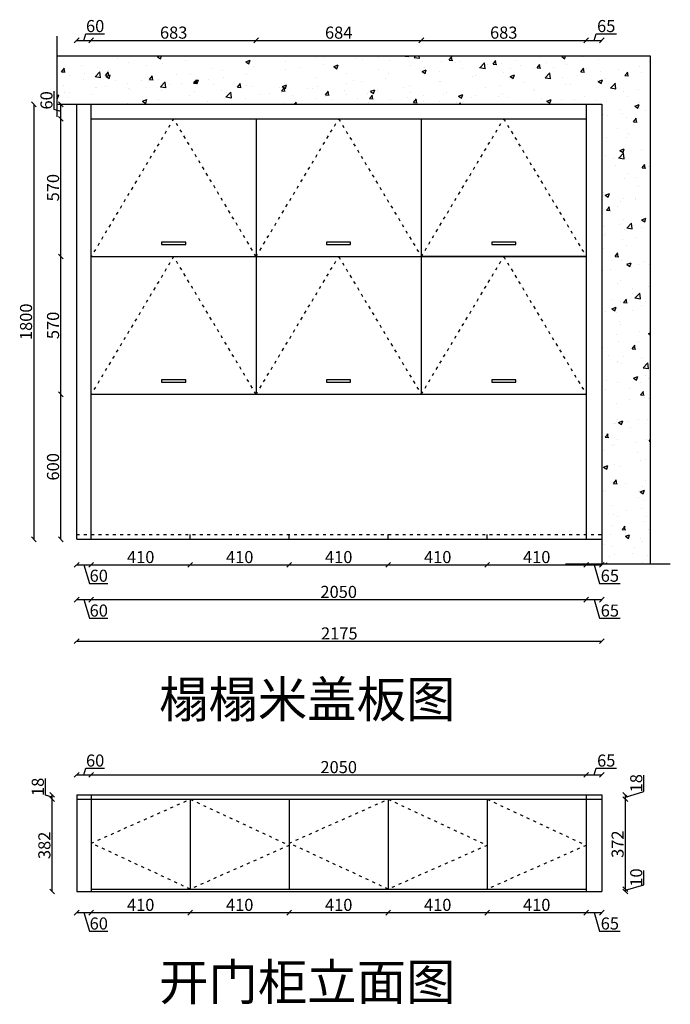
# Model space of a CAD drawing. Units: millimetres. Extents: x 482273 to 487789, y -259982 to -255798.
# Drawn here: x 482273 to 484967, y -259982 to -255908 of the extents above; entities that cross this region are included whole.
import ezdxf

# ---------------------------------------------------------------- set-up
doc = ezdxf.new("R2010")
doc.units = ezdxf.units.MM
doc.linetypes.add('ACAD_ISO03W100', pattern=[30, 12, -18])
doc.styles.get("Standard").update_dxf_attribs({"font": 'txt', "bigfont": 'gbcbig.shx'})
doc.dimstyles.new('111', dxfattribs={"dimtxt": 50, "dimasz": 20, "dimexe": 1.25, "dimexo": 0.625, "dimtad": 1, "dimdec": 0, "dimtxsty": 'Standard', "dimblk": 'OBLIQUE', "dimcen": 2.5, "dimse1": 1, "dimse2": 1, "dimclrd": 30, "dimclrt": 30, "dimadec": 0, "dimazin": 0, "dimtfac": 1, "dimtdec": 0, "dimtmove": 1, "dimatfit": 3, "dimfxl": 1, "dimarcsym": 0})

# ---------------------------------------------------------------- blocks, each defined once
blk = doc.blocks.new('_Oblique')
at = {"color": 0, "linetype": 'ByBlock', "lineweight": -2}
blk.add_line((-0.5, -0.5), (0.5, 0.5), dxfattribs=at)
blk = doc.blocks.new('*D1')
at = {"color": 30, "lineweight": -2, "transparency": 16777216}
for p, q in [((482509.1, -258163.3), (482569.1, -258163.3)), ((482539.1, -258163.3), (482562.2, -258240.5)), ((482562.2, -258240.5), (482638.5, -258240.5))]:
    blk.add_line(p, q, dxfattribs=at)
at = {"layer": 'Defpoints', "color": 0, "transparency": 16777216}
for p in [(482509.1, -258057.7), (482569.1, -258057.7), (482569.1, -258163.3)]:
    blk.add_point(p, dxfattribs=at)
at = {"color": 30, "lineweight": -2, "transparency": 16777216, "xscale": 20, "yscale": 20, "zscale": 20, "rotation": 180}
blk.add_blockref('_Oblique', (482509.1, -258163.3), dxfattribs=at)
at = {"color": 30, "lineweight": -2, "transparency": 16777216, "xscale": 20, "yscale": 20, "zscale": 20}
blk.add_blockref('_Oblique', (482569.1, -258163.3), dxfattribs=at)
at = {"color": 30, "transparency": 16777216, "insert": (482600.4, -258214.9), "char_height": 50, "attachment_point": 5}
blk.add_mtext('60', dxfattribs=at)
blk = doc.blocks.new('*D2')
at = {"color": 30, "lineweight": -2, "transparency": 16777216}
blk.add_line((482569.1, -258163.3), (482979.1, -258163.3), dxfattribs=at)
at = {"layer": 'Defpoints', "color": 0, "transparency": 16777216}
for p in [(482569.1, -258057.7), (482979.1, -258057.7), (482979.1, -258163.3)]:
    blk.add_point(p, dxfattribs=at)
at = {"color": 30, "lineweight": -2, "transparency": 16777216, "xscale": 20, "yscale": 20, "zscale": 20, "rotation": 180}
blk.add_blockref('_Oblique', (482569.1, -258163.3), dxfattribs=at)
at = {"color": 30, "lineweight": -2, "transparency": 16777216, "xscale": 20, "yscale": 20, "zscale": 20}
blk.add_blockref('_Oblique', (482979.1, -258163.3), dxfattribs=at)
at = {"color": 30, "transparency": 16777216, "insert": (482774.1, -258137.7), "char_height": 50, "attachment_point": 5}
blk.add_mtext('410', dxfattribs=at)
blk = doc.blocks.new('*D3')
at = {"color": 30, "lineweight": -2, "transparency": 16777216}
blk.add_line((482979.1, -258163.3), (483389.1, -258163.3), dxfattribs=at)
at = {"layer": 'Defpoints', "color": 0, "transparency": 16777216}
for p in [(482979.1, -258057.7), (483389.1, -258047.7), (483389.1, -258163.3)]:
    blk.add_point(p, dxfattribs=at)
at = {"color": 30, "lineweight": -2, "transparency": 16777216, "xscale": 20, "yscale": 20, "zscale": 20, "rotation": 180}
blk.add_blockref('_Oblique', (482979.1, -258163.3), dxfattribs=at)
at = {"color": 30, "lineweight": -2, "transparency": 16777216, "xscale": 20, "yscale": 20, "zscale": 20}
blk.add_blockref('_Oblique', (483389.1, -258163.3), dxfattribs=at)
at = {"color": 30, "transparency": 16777216, "insert": (483184.1, -258137.7), "char_height": 50, "attachment_point": 5}
blk.add_mtext('410', dxfattribs=at)
blk = doc.blocks.new('*D4')
at = {"color": 30, "lineweight": -2, "transparency": 16777216}
blk.add_line((483389.1, -258163.3), (483799.1, -258163.3), dxfattribs=at)
at = {"layer": 'Defpoints', "color": 0, "transparency": 16777216}
for p in [(483389.1, -258047.7), (483799.1, -258057.7), (483799.1, -258163.3)]:
    blk.add_point(p, dxfattribs=at)
at = {"color": 30, "lineweight": -2, "transparency": 16777216, "xscale": 20, "yscale": 20, "zscale": 20, "rotation": 180}
blk.add_blockref('_Oblique', (483389.1, -258163.3), dxfattribs=at)
at = {"color": 30, "lineweight": -2, "transparency": 16777216, "xscale": 20, "yscale": 20, "zscale": 20}
blk.add_blockref('_Oblique', (483799.1, -258163.3), dxfattribs=at)
at = {"color": 30, "transparency": 16777216, "insert": (483594.1, -258137.7), "char_height": 50, "attachment_point": 5}
blk.add_mtext('410', dxfattribs=at)
blk = doc.blocks.new('*D5')
at = {"color": 30, "lineweight": -2, "transparency": 16777216}
blk.add_line((483799.1, -258163.3), (484209.1, -258163.3), dxfattribs=at)
at = {"layer": 'Defpoints', "color": 0, "transparency": 16777216}
for p in [(483799.1, -258057.7), (484209.1, -258057.7), (484209.1, -258163.3)]:
    blk.add_point(p, dxfattribs=at)
at = {"color": 30, "lineweight": -2, "transparency": 16777216, "xscale": 20, "yscale": 20, "zscale": 20, "rotation": 180}
blk.add_blockref('_Oblique', (483799.1, -258163.3), dxfattribs=at)
at = {"color": 30, "lineweight": -2, "transparency": 16777216, "xscale": 20, "yscale": 20, "zscale": 20}
blk.add_blockref('_Oblique', (484209.1, -258163.3), dxfattribs=at)
at = {"color": 30, "transparency": 16777216, "insert": (484004.1, -258137.7), "char_height": 50, "attachment_point": 5}
blk.add_mtext('410', dxfattribs=at)
blk = doc.blocks.new('*D6')
at = {"color": 30, "lineweight": -2, "transparency": 16777216}
blk.add_line((484209.1, -258163.3), (484619.1, -258163.3), dxfattribs=at)
at = {"layer": 'Defpoints', "color": 0, "transparency": 16777216}
for p in [(484209.1, -258057.7), (484619.1, -258057.7), (484619.1, -258163.3)]:
    blk.add_point(p, dxfattribs=at)
at = {"color": 30, "lineweight": -2, "transparency": 16777216, "xscale": 20, "yscale": 20, "zscale": 20, "rotation": 180}
blk.add_blockref('_Oblique', (484209.1, -258163.3), dxfattribs=at)
at = {"color": 30, "lineweight": -2, "transparency": 16777216, "xscale": 20, "yscale": 20, "zscale": 20}
blk.add_blockref('_Oblique', (484619.1, -258163.3), dxfattribs=at)
at = {"color": 30, "transparency": 16777216, "insert": (484414.1, -258137.7), "char_height": 50, "attachment_point": 5}
blk.add_mtext('410', dxfattribs=at)
blk = doc.blocks.new('*D7')
at = {"color": 30, "lineweight": -2, "transparency": 16777216}
for p, q in [((484619.1, -258163.3), (484684.1, -258163.3)), ((484651.6, -258163.3), (484674.7, -258240.5)), ((484674.7, -258240.5), (484759.3, -258240.5))]:
    blk.add_line(p, q, dxfattribs=at)
at = {"layer": 'Defpoints', "color": 0, "transparency": 16777216}
for p in [(484619.1, -258057.7), (484684.1, -258057.7), (484684.1, -258163.3)]:
    blk.add_point(p, dxfattribs=at)
at = {"color": 30, "lineweight": -2, "transparency": 16777216, "xscale": 20, "yscale": 20, "zscale": 20, "rotation": 180}
blk.add_blockref('_Oblique', (484619.1, -258163.3), dxfattribs=at)
at = {"color": 30, "lineweight": -2, "transparency": 16777216, "xscale": 20, "yscale": 20, "zscale": 20}
blk.add_blockref('_Oblique', (484684.1, -258163.3), dxfattribs=at)
at = {"color": 30, "transparency": 16777216, "insert": (484717, -258214.9), "char_height": 50, "attachment_point": 5}
blk.add_mtext('65', dxfattribs=at)
blk = doc.blocks.new('*D8')
at = {"color": 30, "lineweight": -2, "transparency": 16777216}
for p, q in [((482509.1, -258307.4), (482569.1, -258307.4)), ((482539.1, -258307.4), (482562.2, -258384.6)), ((482562.2, -258384.6), (482638.5, -258384.6))]:
    blk.add_line(p, q, dxfattribs=at)
at = {"layer": 'Defpoints', "color": 0, "transparency": 16777216}
for p in [(482509.1, -257900.4), (482569.1, -257900.4), (482569.1, -258307.4)]:
    blk.add_point(p, dxfattribs=at)
at = {"color": 30, "lineweight": -2, "transparency": 16777216, "xscale": 20, "yscale": 20, "zscale": 20, "rotation": 180}
blk.add_blockref('_Oblique', (482509.1, -258307.4), dxfattribs=at)
at = {"color": 30, "lineweight": -2, "transparency": 16777216, "xscale": 20, "yscale": 20, "zscale": 20}
blk.add_blockref('_Oblique', (482569.1, -258307.4), dxfattribs=at)
at = {"color": 30, "transparency": 16777216, "insert": (482600.4, -258359), "char_height": 50, "attachment_point": 5}
blk.add_mtext('60', dxfattribs=at)
blk = doc.blocks.new('*D9')
at = {"color": 30, "lineweight": -2, "transparency": 16777216}
blk.add_line((482569.1, -258307.4), (484619.1, -258307.4), dxfattribs=at)
at = {"layer": 'Defpoints', "color": 0, "transparency": 16777216}
for p in [(482569.1, -257900.4), (484619.1, -257947.9), (484619.1, -258307.4)]:
    blk.add_point(p, dxfattribs=at)
at = {"color": 30, "lineweight": -2, "transparency": 16777216, "xscale": 20, "yscale": 20, "zscale": 20, "rotation": 180}
blk.add_blockref('_Oblique', (482569.1, -258307.4), dxfattribs=at)
at = {"color": 30, "lineweight": -2, "transparency": 16777216, "xscale": 20, "yscale": 20, "zscale": 20}
blk.add_blockref('_Oblique', (484619.1, -258307.4), dxfattribs=at)
at = {"color": 30, "transparency": 16777216, "insert": (483594.1, -258281.8), "char_height": 50, "attachment_point": 5}
blk.add_mtext('2050', dxfattribs=at)
blk = doc.blocks.new('*D10')
at = {"color": 30, "lineweight": -2, "transparency": 16777216}
for p, q in [((484619.1, -258307.4), (484684.1, -258307.4)), ((484651.6, -258307.4), (484674.7, -258384.6)), ((484674.7, -258384.6), (484759.3, -258384.6))]:
    blk.add_line(p, q, dxfattribs=at)
at = {"layer": 'Defpoints', "color": 0, "transparency": 16777216}
for p in [(484619.1, -257947.9), (484684.1, -257968.5), (484684.1, -258307.4)]:
    blk.add_point(p, dxfattribs=at)
at = {"color": 30, "lineweight": -2, "transparency": 16777216, "xscale": 20, "yscale": 20, "zscale": 20, "rotation": 180}
blk.add_blockref('_Oblique', (484619.1, -258307.4), dxfattribs=at)
at = {"color": 30, "lineweight": -2, "transparency": 16777216, "xscale": 20, "yscale": 20, "zscale": 20}
blk.add_blockref('_Oblique', (484684.1, -258307.4), dxfattribs=at)
at = {"color": 30, "transparency": 16777216, "insert": (484717, -258359), "char_height": 50, "attachment_point": 5}
blk.add_mtext('65', dxfattribs=at)
blk = doc.blocks.new('*D11')
at = {"color": 30, "lineweight": -2, "transparency": 16777216}
blk.add_line((482509.1, -258479.3), (484684.1, -258479.3), dxfattribs=at)
at = {"layer": 'Defpoints', "color": 0, "transparency": 16777216}
for p in [(482509.1, -257968.6), (484684.1, -257968.6), (484684.1, -258479.3)]:
    blk.add_point(p, dxfattribs=at)
at = {"color": 30, "lineweight": -2, "transparency": 16777216, "xscale": 20, "yscale": 20, "zscale": 20, "rotation": 180}
blk.add_blockref('_Oblique', (482509.1, -258479.3), dxfattribs=at)
at = {"color": 30, "lineweight": -2, "transparency": 16777216, "xscale": 20, "yscale": 20, "zscale": 20}
blk.add_blockref('_Oblique', (484684.1, -258479.3), dxfattribs=at)
at = {"color": 30, "transparency": 16777216, "insert": (483596.6, -258453.6), "char_height": 50, "attachment_point": 5}
blk.add_mtext('2175', dxfattribs=at)
blk = doc.blocks.new('*D12')
at = {"color": 30, "lineweight": -2, "transparency": 16777216}
blk.add_line((482443.1, -258057.7), (482443.1, -257457.7), dxfattribs=at)
at = {"layer": 'Defpoints', "color": 0, "transparency": 16777216}
for p in [(482443.1, -257457.7), (482611.2, -257457.7), (482529.6, -258057.7)]:
    blk.add_point(p, dxfattribs=at)
at = {"color": 30, "lineweight": -2, "transparency": 16777216, "xscale": 20, "yscale": 20, "zscale": 20}
for p, rotation in [((482443.1, -257457.7), 90), ((482443.1, -258057.7), 270)]:
    blk.add_blockref('_Oblique', p, dxfattribs=dict(at, rotation=rotation))
at = {"color": 30, "transparency": 16777216, "insert": (482417.5, -257757.7), "char_height": 50, "attachment_point": 5, "rotation": 90}
blk.add_mtext('600', dxfattribs=at)
blk = doc.blocks.new('*D13')
at = {"color": 30, "lineweight": -2, "transparency": 16777216}
blk.add_line((482443.1, -257457.7), (482443.1, -256887.7), dxfattribs=at)
at = {"layer": 'Defpoints', "color": 0, "transparency": 16777216}
for p in [(482443.1, -256887.7), (482569.1, -256887.7), (482611.2, -257457.7)]:
    blk.add_point(p, dxfattribs=at)
at = {"color": 30, "lineweight": -2, "transparency": 16777216, "xscale": 20, "yscale": 20, "zscale": 20}
for p, rotation in [((482443.1, -256887.7), 90), ((482443.1, -257457.7), 270)]:
    blk.add_blockref('_Oblique', p, dxfattribs=dict(at, rotation=rotation))
at = {"color": 30, "transparency": 16777216, "insert": (482417.5, -257172.7), "char_height": 50, "attachment_point": 5, "rotation": 90}
blk.add_mtext('570', dxfattribs=at)
blk = doc.blocks.new('*D14')
at = {"color": 30, "lineweight": -2, "transparency": 16777216}
blk.add_line((482443.1, -256887.7), (482443.1, -256317.7), dxfattribs=at)
at = {"layer": 'Defpoints', "color": 0, "transparency": 16777216}
for p in [(482443.1, -256317.7), (482569.1, -256317.7), (482569.1, -256887.7)]:
    blk.add_point(p, dxfattribs=at)
at = {"color": 30, "lineweight": -2, "transparency": 16777216, "xscale": 20, "yscale": 20, "zscale": 20}
for p, rotation in [((482443.1, -256317.7), 90), ((482443.1, -256887.7), 270)]:
    blk.add_blockref('_Oblique', p, dxfattribs=dict(at, rotation=rotation))
at = {"color": 30, "transparency": 16777216, "insert": (482417.5, -256602.7), "char_height": 50, "attachment_point": 5, "rotation": 90}
blk.add_mtext('570', dxfattribs=at)
blk = doc.blocks.new('*D15')
at = {"color": 30, "lineweight": -2, "transparency": 16777216}
for p, q in [((482415.9, -256279.5), (482415.9, -256203.3)), ((482443.1, -256317.7), (482443.1, -256257.7)), ((482443.1, -256287.7), (482415.9, -256279.5))]:
    blk.add_line(p, q, dxfattribs=at)
at = {"layer": 'Defpoints', "color": 0, "transparency": 16777216}
for p in [(482443.1, -256257.7), (482569.1, -256257.7), (482569.1, -256317.7)]:
    blk.add_point(p, dxfattribs=at)
at = {"color": 30, "lineweight": -2, "transparency": 16777216, "xscale": 20, "yscale": 20, "zscale": 20}
for p, rotation in [((482443.1, -256257.7), 90), ((482443.1, -256317.7), 270)]:
    blk.add_blockref('_Oblique', p, dxfattribs=dict(at, rotation=rotation))
at = {"color": 30, "transparency": 16777216, "insert": (482390.3, -256241.4), "char_height": 50, "attachment_point": 5, "rotation": 90}
blk.add_mtext('60', dxfattribs=at)
blk = doc.blocks.new('*D16')
at = {"color": 30, "lineweight": -2, "transparency": 16777216}
blk.add_line((482331.3, -256257.7), (482331.3, -258057.7), dxfattribs=at)
at = {"layer": 'Defpoints', "color": 0, "transparency": 16777216}
for p in [(482619.2, -256257.7), (482331.3, -258057.7), (482619.2, -258057.7)]:
    blk.add_point(p, dxfattribs=at)
at = {"color": 30, "lineweight": -2, "transparency": 16777216, "xscale": 20, "yscale": 20, "zscale": 20}
for p, rotation in [((482331.3, -256257.7), 90), ((482331.3, -258057.7), 270)]:
    blk.add_blockref('_Oblique', p, dxfattribs=dict(at, rotation=rotation))
at = {"color": 30, "transparency": 16777216, "insert": (482305.7, -257157.7), "char_height": 50, "attachment_point": 5, "rotation": 90}
blk.add_mtext('1800', dxfattribs=at)
blk = doc.blocks.new('*D17')
at = {"color": 30, "lineweight": -2, "transparency": 16777216}
for p, q in [((482539.1, -255993.2), (482547.2, -255966)), ((482547.2, -255966), (482623.5, -255966)), ((482509.1, -255993.2), (482569.1, -255993.2))]:
    blk.add_line(p, q, dxfattribs=at)
at = {"layer": 'Defpoints', "color": 0, "transparency": 16777216}
for p in [(482569.1, -255993.2), (482509.1, -256290.6), (482569.1, -256290.6)]:
    blk.add_point(p, dxfattribs=at)
at = {"color": 30, "lineweight": -2, "transparency": 16777216, "xscale": 20, "yscale": 20, "zscale": 20, "rotation": 180}
blk.add_blockref('_Oblique', (482509.1, -255993.2), dxfattribs=at)
at = {"color": 30, "lineweight": -2, "transparency": 16777216, "xscale": 20, "yscale": 20, "zscale": 20}
blk.add_blockref('_Oblique', (482569.1, -255993.2), dxfattribs=at)
at = {"color": 30, "transparency": 16777216, "insert": (482585.4, -255940.4), "char_height": 50, "attachment_point": 5}
blk.add_mtext('60', dxfattribs=at)
blk = doc.blocks.new('*D18')
at = {"color": 30, "lineweight": -2, "transparency": 16777216}
blk.add_line((482569.1, -255993.2), (483252.1, -255993.2), dxfattribs=at)
at = {"layer": 'Defpoints', "color": 0, "transparency": 16777216}
for p in [(483252.1, -255993.2), (482569.1, -256290.6), (483252.1, -256317.7)]:
    blk.add_point(p, dxfattribs=at)
at = {"color": 30, "lineweight": -2, "transparency": 16777216, "xscale": 20, "yscale": 20, "zscale": 20, "rotation": 180}
blk.add_blockref('_Oblique', (482569.1, -255993.2), dxfattribs=at)
at = {"color": 30, "lineweight": -2, "transparency": 16777216, "xscale": 20, "yscale": 20, "zscale": 20}
blk.add_blockref('_Oblique', (483252.1, -255993.2), dxfattribs=at)
at = {"color": 30, "transparency": 16777216, "insert": (482910.6, -255967.6), "char_height": 50, "attachment_point": 5}
blk.add_mtext('683', dxfattribs=at)
blk = doc.blocks.new('*D19')
at = {"color": 30, "lineweight": -2, "transparency": 16777216}
blk.add_line((483252.1, -255993.2), (483936.1, -255993.2), dxfattribs=at)
at = {"layer": 'Defpoints', "color": 0, "transparency": 16777216}
for p in [(483936.1, -255993.2), (483252.1, -256317.7), (483936.1, -256317.7)]:
    blk.add_point(p, dxfattribs=at)
at = {"color": 30, "lineweight": -2, "transparency": 16777216, "xscale": 20, "yscale": 20, "zscale": 20, "rotation": 180}
blk.add_blockref('_Oblique', (483252.1, -255993.2), dxfattribs=at)
at = {"color": 30, "lineweight": -2, "transparency": 16777216, "xscale": 20, "yscale": 20, "zscale": 20}
blk.add_blockref('_Oblique', (483936.1, -255993.2), dxfattribs=at)
at = {"color": 30, "transparency": 16777216, "insert": (483594.1, -255967.6), "char_height": 50, "attachment_point": 5}
blk.add_mtext('684', dxfattribs=at)
blk = doc.blocks.new('*D20')
at = {"color": 30, "lineweight": -2, "transparency": 16777216}
blk.add_line((483936.1, -255993.2), (484619.1, -255993.2), dxfattribs=at)
at = {"layer": 'Defpoints', "color": 0, "transparency": 16777216}
for p in [(484619.1, -255993.2), (483936.1, -256317.7), (484619.1, -256317.7)]:
    blk.add_point(p, dxfattribs=at)
at = {"color": 30, "lineweight": -2, "transparency": 16777216, "xscale": 20, "yscale": 20, "zscale": 20, "rotation": 180}
blk.add_blockref('_Oblique', (483936.1, -255993.2), dxfattribs=at)
at = {"color": 30, "lineweight": -2, "transparency": 16777216, "xscale": 20, "yscale": 20, "zscale": 20}
blk.add_blockref('_Oblique', (484619.1, -255993.2), dxfattribs=at)
at = {"color": 30, "transparency": 16777216, "insert": (484277.6, -255967.6), "char_height": 50, "attachment_point": 5}
blk.add_mtext('683', dxfattribs=at)
blk = doc.blocks.new('*D21')
at = {"color": 30, "lineweight": -2, "transparency": 16777216}
for p, q in [((484651.6, -255993.2), (484659.7, -255966)), ((484659.7, -255966), (484744.3, -255966)), ((484619.1, -255993.2), (484684.1, -255993.2))]:
    blk.add_line(p, q, dxfattribs=at)
at = {"layer": 'Defpoints', "color": 0, "transparency": 16777216}
for p in [(484684.1, -255993.2), (484619.1, -256317.7), (484684.1, -256331.6)]:
    blk.add_point(p, dxfattribs=at)
at = {"color": 30, "lineweight": -2, "transparency": 16777216, "xscale": 20, "yscale": 20, "zscale": 20, "rotation": 180}
blk.add_blockref('_Oblique', (484619.1, -255993.2), dxfattribs=at)
at = {"color": 30, "lineweight": -2, "transparency": 16777216, "xscale": 20, "yscale": 20, "zscale": 20}
blk.add_blockref('_Oblique', (484684.1, -255993.2), dxfattribs=at)
at = {"color": 30, "transparency": 16777216, "insert": (484702, -255940.4), "char_height": 50, "attachment_point": 5}
blk.add_mtext('65', dxfattribs=at)
blk = doc.blocks.new('*D51')
at = {"color": 30, "lineweight": -2, "transparency": 16777216}
for p, q in [((482509.1, -259032.4), (482569.1, -259032.4)), ((482539.1, -259032.4), (482547.2, -259005.2)), ((482547.2, -259005.2), (482623.5, -259005.2))]:
    blk.add_line(p, q, dxfattribs=at)
at = {"layer": 'Defpoints', "color": 0, "transparency": 16777216}
for p in [(482569.1, -259032.4), (482509.1, -259115.2), (482569.1, -259115.2)]:
    blk.add_point(p, dxfattribs=at)
at = {"color": 30, "lineweight": -2, "transparency": 16777216, "xscale": 20, "yscale": 20, "zscale": 20, "rotation": 180}
blk.add_blockref('_Oblique', (482509.1, -259032.4), dxfattribs=at)
at = {"color": 30, "lineweight": -2, "transparency": 16777216, "xscale": 20, "yscale": 20, "zscale": 20}
blk.add_blockref('_Oblique', (482569.1, -259032.4), dxfattribs=at)
at = {"color": 30, "transparency": 16777216, "insert": (482585.4, -258979.6), "char_height": 50, "attachment_point": 5}
blk.add_mtext('60', dxfattribs=at)
blk = doc.blocks.new('*D52')
at = {"color": 30, "lineweight": -2, "transparency": 16777216}
blk.add_line((482569.1, -259032.4), (484619.1, -259032.4), dxfattribs=at)
at = {"layer": 'Defpoints', "color": 0, "transparency": 16777216}
for p in [(484619.1, -259032.4), (482569.1, -259115.2), (484619.1, -259115.2)]:
    blk.add_point(p, dxfattribs=at)
at = {"color": 30, "lineweight": -2, "transparency": 16777216, "xscale": 20, "yscale": 20, "zscale": 20, "rotation": 180}
blk.add_blockref('_Oblique', (482569.1, -259032.4), dxfattribs=at)
at = {"color": 30, "lineweight": -2, "transparency": 16777216, "xscale": 20, "yscale": 20, "zscale": 20}
blk.add_blockref('_Oblique', (484619.1, -259032.4), dxfattribs=at)
at = {"color": 30, "transparency": 16777216, "insert": (483594.1, -259006.8), "char_height": 50, "attachment_point": 5}
blk.add_mtext('2050', dxfattribs=at)
blk = doc.blocks.new('*D53')
at = {"color": 30, "lineweight": -2, "transparency": 16777216}
for p, q in [((484619.1, -259032.4), (484684.1, -259032.4)), ((484651.6, -259032.4), (484659.7, -259005.2)), ((484659.7, -259005.2), (484744.3, -259005.2))]:
    blk.add_line(p, q, dxfattribs=at)
at = {"layer": 'Defpoints', "color": 0, "transparency": 16777216}
for p in [(484684.1, -259032.4), (484619.1, -259115.2), (484684.1, -259115.2)]:
    blk.add_point(p, dxfattribs=at)
at = {"color": 30, "lineweight": -2, "transparency": 16777216, "xscale": 20, "yscale": 20, "zscale": 20, "rotation": 180}
blk.add_blockref('_Oblique', (484619.1, -259032.4), dxfattribs=at)
at = {"color": 30, "lineweight": -2, "transparency": 16777216, "xscale": 20, "yscale": 20, "zscale": 20}
blk.add_blockref('_Oblique', (484684.1, -259032.4), dxfattribs=at)
at = {"color": 30, "transparency": 16777216, "insert": (484702, -258979.6), "char_height": 50, "attachment_point": 5}
blk.add_mtext('65', dxfattribs=at)
blk = doc.blocks.new('*D54')
at = {"color": 30, "lineweight": -2, "transparency": 16777216}
for p, q in [((482509.1, -259602.4), (482569.1, -259602.4)), ((482539.1, -259602.4), (482562.2, -259679.6)), ((482562.2, -259679.6), (482638.5, -259679.6))]:
    blk.add_line(p, q, dxfattribs=at)
at = {"layer": 'Defpoints', "color": 0, "transparency": 16777216}
for p in [(482509.1, -259469), (482569.1, -259469), (482569.1, -259602.4)]:
    blk.add_point(p, dxfattribs=at)
at = {"color": 30, "lineweight": -2, "transparency": 16777216, "xscale": 20, "yscale": 20, "zscale": 20, "rotation": 180}
blk.add_blockref('_Oblique', (482509.1, -259602.4), dxfattribs=at)
at = {"color": 30, "lineweight": -2, "transparency": 16777216, "xscale": 20, "yscale": 20, "zscale": 20}
blk.add_blockref('_Oblique', (482569.1, -259602.4), dxfattribs=at)
at = {"color": 30, "transparency": 16777216, "insert": (482600.4, -259654), "char_height": 50, "attachment_point": 5}
blk.add_mtext('60', dxfattribs=at)
blk = doc.blocks.new('*D55')
at = {"color": 30, "lineweight": -2, "transparency": 16777216}
blk.add_line((482569.1, -259602.4), (482979.1, -259602.4), dxfattribs=at)
at = {"layer": 'Defpoints', "color": 0, "transparency": 16777216}
for p in [(482569.1, -259469), (482979.1, -259505.2), (482979.1, -259602.4)]:
    blk.add_point(p, dxfattribs=at)
at = {"color": 30, "lineweight": -2, "transparency": 16777216, "xscale": 20, "yscale": 20, "zscale": 20, "rotation": 180}
blk.add_blockref('_Oblique', (482569.1, -259602.4), dxfattribs=at)
at = {"color": 30, "lineweight": -2, "transparency": 16777216, "xscale": 20, "yscale": 20, "zscale": 20}
blk.add_blockref('_Oblique', (482979.1, -259602.4), dxfattribs=at)
at = {"color": 30, "transparency": 16777216, "insert": (482774.1, -259576.8), "char_height": 50, "attachment_point": 5}
blk.add_mtext('410', dxfattribs=at)
blk = doc.blocks.new('*D56')
at = {"color": 30, "lineweight": -2, "transparency": 16777216}
blk.add_line((482979.1, -259602.4), (483389.1, -259602.4), dxfattribs=at)
at = {"layer": 'Defpoints', "color": 0, "transparency": 16777216}
for p in [(482979.1, -259505.2), (483389.1, -259505.2), (483389.1, -259602.4)]:
    blk.add_point(p, dxfattribs=at)
at = {"color": 30, "lineweight": -2, "transparency": 16777216, "xscale": 20, "yscale": 20, "zscale": 20, "rotation": 180}
blk.add_blockref('_Oblique', (482979.1, -259602.4), dxfattribs=at)
at = {"color": 30, "lineweight": -2, "transparency": 16777216, "xscale": 20, "yscale": 20, "zscale": 20}
blk.add_blockref('_Oblique', (483389.1, -259602.4), dxfattribs=at)
at = {"color": 30, "transparency": 16777216, "insert": (483184.1, -259576.8), "char_height": 50, "attachment_point": 5}
blk.add_mtext('410', dxfattribs=at)
blk = doc.blocks.new('*D57')
at = {"color": 30, "lineweight": -2, "transparency": 16777216}
blk.add_line((483389.1, -259602.4), (483799.1, -259602.4), dxfattribs=at)
at = {"layer": 'Defpoints', "color": 0, "transparency": 16777216}
for p in [(483389.1, -259505.2), (483799.1, -259505.2), (483799.1, -259602.4)]:
    blk.add_point(p, dxfattribs=at)
at = {"color": 30, "lineweight": -2, "transparency": 16777216, "xscale": 20, "yscale": 20, "zscale": 20, "rotation": 180}
blk.add_blockref('_Oblique', (483389.1, -259602.4), dxfattribs=at)
at = {"color": 30, "lineweight": -2, "transparency": 16777216, "xscale": 20, "yscale": 20, "zscale": 20}
blk.add_blockref('_Oblique', (483799.1, -259602.4), dxfattribs=at)
at = {"color": 30, "transparency": 16777216, "insert": (483594.1, -259576.8), "char_height": 50, "attachment_point": 5}
blk.add_mtext('410', dxfattribs=at)
blk = doc.blocks.new('*D58')
at = {"color": 30, "lineweight": -2, "transparency": 16777216}
blk.add_line((483799.1, -259602.4), (484209.1, -259602.4), dxfattribs=at)
at = {"layer": 'Defpoints', "color": 0, "transparency": 16777216}
for p in [(483799.1, -259505.2), (484209.1, -259505.2), (484209.1, -259602.4)]:
    blk.add_point(p, dxfattribs=at)
at = {"color": 30, "lineweight": -2, "transparency": 16777216, "xscale": 20, "yscale": 20, "zscale": 20, "rotation": 180}
blk.add_blockref('_Oblique', (483799.1, -259602.4), dxfattribs=at)
at = {"color": 30, "lineweight": -2, "transparency": 16777216, "xscale": 20, "yscale": 20, "zscale": 20}
blk.add_blockref('_Oblique', (484209.1, -259602.4), dxfattribs=at)
at = {"color": 30, "transparency": 16777216, "insert": (484004.1, -259576.8), "char_height": 50, "attachment_point": 5}
blk.add_mtext('410', dxfattribs=at)
blk = doc.blocks.new('*D59')
at = {"color": 30, "lineweight": -2, "transparency": 16777216}
blk.add_line((484209.1, -259602.4), (484619.1, -259602.4), dxfattribs=at)
at = {"layer": 'Defpoints', "color": 0, "transparency": 16777216}
for p in [(484209.1, -259505.2), (484619.1, -259515.2), (484619.1, -259602.4)]:
    blk.add_point(p, dxfattribs=at)
at = {"color": 30, "lineweight": -2, "transparency": 16777216, "xscale": 20, "yscale": 20, "zscale": 20, "rotation": 180}
blk.add_blockref('_Oblique', (484209.1, -259602.4), dxfattribs=at)
at = {"color": 30, "lineweight": -2, "transparency": 16777216, "xscale": 20, "yscale": 20, "zscale": 20}
blk.add_blockref('_Oblique', (484619.1, -259602.4), dxfattribs=at)
at = {"color": 30, "transparency": 16777216, "insert": (484414.1, -259576.8), "char_height": 50, "attachment_point": 5}
blk.add_mtext('410', dxfattribs=at)
blk = doc.blocks.new('*D60')
at = {"color": 30, "lineweight": -2, "transparency": 16777216}
for p, q in [((484619.1, -259602.4), (484684.1, -259602.4)), ((484651.6, -259602.4), (484674.7, -259679.6)), ((484674.7, -259679.6), (484759.3, -259679.6))]:
    blk.add_line(p, q, dxfattribs=at)
at = {"layer": 'Defpoints', "color": 0, "transparency": 16777216}
for p in [(484619.1, -259515.2), (484684.1, -259515.2), (484684.1, -259602.4)]:
    blk.add_point(p, dxfattribs=at)
at = {"color": 30, "lineweight": -2, "transparency": 16777216, "xscale": 20, "yscale": 20, "zscale": 20, "rotation": 180}
blk.add_blockref('_Oblique', (484619.1, -259602.4), dxfattribs=at)
at = {"color": 30, "lineweight": -2, "transparency": 16777216, "xscale": 20, "yscale": 20, "zscale": 20}
blk.add_blockref('_Oblique', (484684.1, -259602.4), dxfattribs=at)
at = {"color": 30, "transparency": 16777216, "insert": (484717, -259654), "char_height": 50, "attachment_point": 5}
blk.add_mtext('65', dxfattribs=at)
blk = doc.blocks.new('*D61')
at = {"color": 30, "lineweight": -2, "transparency": 16777216}
blk.add_line((482407.3, -259515.2), (482407.3, -259133.2), dxfattribs=at)
at = {"layer": 'Defpoints', "color": 0, "transparency": 16777216}
for p in [(482407.3, -259133.2), (482509.1, -259133.2), (482509.1, -259515.2)]:
    blk.add_point(p, dxfattribs=at)
at = {"color": 30, "lineweight": -2, "transparency": 16777216, "xscale": 20, "yscale": 20, "zscale": 20}
for p, rotation in [((482407.3, -259133.2), 90), ((482407.3, -259515.2), 270)]:
    blk.add_blockref('_Oblique', p, dxfattribs=dict(at, rotation=rotation))
at = {"color": 30, "transparency": 16777216, "insert": (482381.6, -259324.2), "char_height": 50, "attachment_point": 5, "rotation": 90}
blk.add_mtext('382', dxfattribs=at)
blk = doc.blocks.new('*D62')
at = {"color": 30, "lineweight": -2, "transparency": 16777216}
for p, q in [((482380.1, -259116.1), (482380.1, -259048.1)), ((482407.3, -259124.2), (482380.1, -259116.1)), ((482407.3, -259133.2), (482407.3, -259115.2))]:
    blk.add_line(p, q, dxfattribs=at)
at = {"layer": 'Defpoints', "color": 0, "transparency": 16777216}
for p in [(482407.3, -259115.2), (482537.4, -259115.2), (482537.4, -259133.2)]:
    blk.add_point(p, dxfattribs=at)
at = {"color": 30, "lineweight": -2, "transparency": 16777216, "xscale": 20, "yscale": 20, "zscale": 20}
for p, rotation in [((482407.3, -259115.2), 90), ((482407.3, -259133.2), 270)]:
    blk.add_blockref('_Oblique', p, dxfattribs=dict(at, rotation=rotation))
at = {"color": 30, "transparency": 16777216, "insert": (482354.4, -259082.1), "char_height": 50, "attachment_point": 5, "rotation": 90}
blk.add_mtext('18', dxfattribs=at)
blk = doc.blocks.new('*D63')
at = {"color": 30, "lineweight": -2, "transparency": 16777216}
for p, q in [((484858.4, -259487.1), (484858.4, -259427.5)), ((484781.2, -259510.2), (484858.4, -259487.1)), ((484781.2, -259515.2), (484781.2, -259505.2))]:
    blk.add_line(p, q, dxfattribs=at)
at = {"layer": 'Defpoints', "color": 0, "transparency": 16777216}
for p in [(484562.8, -259505.2), (484562.8, -259515.2), (484781.2, -259505.2)]:
    blk.add_point(p, dxfattribs=at)
at = {"color": 30, "lineweight": -2, "transparency": 16777216, "xscale": 20, "yscale": 20, "zscale": 20}
for p, rotation in [((484781.2, -259505.2), 90), ((484781.2, -259515.2), 270)]:
    blk.add_blockref('_Oblique', p, dxfattribs=dict(at, rotation=rotation))
at = {"color": 30, "transparency": 16777216, "insert": (484832.8, -259457.3), "char_height": 50, "attachment_point": 5, "rotation": 90}
blk.add_mtext('10', dxfattribs=at)
blk = doc.blocks.new('*D64')
at = {"color": 30, "lineweight": -2, "transparency": 16777216}
blk.add_line((484781.2, -259505.2), (484781.2, -259133.2), dxfattribs=at)
at = {"layer": 'Defpoints', "color": 0, "transparency": 16777216}
for p in [(484668.5, -259133.2), (484781.2, -259133.2), (484562.8, -259505.2)]:
    blk.add_point(p, dxfattribs=at)
at = {"color": 30, "lineweight": -2, "transparency": 16777216, "xscale": 20, "yscale": 20, "zscale": 20}
for p, rotation in [((484781.2, -259133.2), 90), ((484781.2, -259505.2), 270)]:
    blk.add_blockref('_Oblique', p, dxfattribs=dict(at, rotation=rotation))
at = {"color": 30, "transparency": 16777216, "insert": (484755.6, -259319.2), "char_height": 50, "attachment_point": 5, "rotation": 90}
blk.add_mtext('372', dxfattribs=at)
blk = doc.blocks.new('*D65')
at = {"color": 30, "lineweight": -2, "transparency": 16777216}
for p, q in [((484858.4, -259101.1), (484858.4, -259033.1)), ((484781.2, -259124.2), (484858.4, -259101.1)), ((484781.2, -259133.2), (484781.2, -259115.2))]:
    blk.add_line(p, q, dxfattribs=at)
at = {"layer": 'Defpoints', "color": 0, "transparency": 16777216}
for p in [(484668.5, -259115.2), (484781.2, -259115.2), (484668.5, -259133.2)]:
    blk.add_point(p, dxfattribs=at)
at = {"color": 30, "lineweight": -2, "transparency": 16777216, "xscale": 20, "yscale": 20, "zscale": 20}
for p, rotation in [((484781.2, -259115.2), 90), ((484781.2, -259133.2), 270)]:
    blk.add_blockref('_Oblique', p, dxfattribs=dict(at, rotation=rotation))
at = {"color": 30, "transparency": 16777216, "insert": (484832.8, -259067.1), "char_height": 50, "attachment_point": 5, "rotation": 90}
blk.add_mtext('18', dxfattribs=at)

msp = doc.modelspace()

# ---------------------------------------------------------------- hatches: boundary and pattern name
h = msp.add_hatch()
h.set_pattern_fill('AR-CONC', color=0)
h.set_pattern_definition([(50, (-5, 0), (182.18467, -15.939086), [19.05, -209.55]), (355, (-5, 0), (-35.24342, 191.056845), [15.24, -167.640584]), (100.451445, (10.18, -1.33), (146.941247, 175.11775), [16.19001, -178.090245]), (46.1842, (-5, 50.8), (271.07904, -42.04233), [28.575, -314.325]), (96.63556, (17.6, 47.3), (237.40413, 247.42612), [24.28502, -267.13561]), (351.18415, (-5, 50.8), (237.40413, 247.42612), [22.85997, -251.45973]), (21, (20.4, 38.1), (151.61439, -102.2652), [19.05, -209.55]), (326, (20.4, 38.1), (61.80203, 184.187966), [15.24, -167.64]), (71.451445, (33.03, 29.58), (213.41642, 81.92277), [16.19001, -178.08994]), (37.5, (-5, 0), (3.088603, 84.555039), [0, -165.608, 0, -170.18, 0, -168.275]), (7.5, (-5, 0), (66.819663, 100.180575), [0, -97.028, 0, -161.798, 0, -64.135]), (327.5, (-61.64, 0), (135.590595, -5.728744), [0, -63.5, 0, -198.12, 0, -262.89]), (317.5, (-87.04, 0), (148.129181, 25.42649), [0, -82.55, 0, -131.572, 0, -186.69])])
h.paths.add_polyline_path([(482428.6, -256057.7), (482428.6, -256257.7), (484684.1, -256257.7), (484684.1, -258160.5), (484884.1, -258160.5), (484884.1, -256057.7)])

# ---------------------------------------------------------------- linework, layer by layer
at = {"color": 0}
for p, q in [((482428.6, -256309.8), (482428.6, -255975.3)), ((482428.6, -256057.7), (484884.1, -256057.7)), ((484884.1, -256057.7), (484884.1, -258160.5)), ((482428.6, -256257.7), (484684.1, -256257.7)), ((482509.1, -258057.7), (482509.1, -256257.7)), ((482569.1, -258057.7), (482569.1, -256257.7)), ((484619.1, -256257.7), (484619.1, -258057.7)), ((484684.1, -256257.7), (484684.1, -258160.5)), ((482569.1, -256317.7), (484619.1, -256317.7)), ((483252.1, -256317.7), (483252.1, -257457.7)), ((483936.1, -256317.7), (483936.1, -257457.7)), ((482569.1, -256887.7), (484619.1, -256887.7)), ((482569.1, -257457.7), (484619.1, -257457.7)), ((482509.1, -258057.7), (484684.1, -258057.7)), ((482979.1, -258057.7), (482979.1, -258037.7)), ((483389.1, -258057.7), (483389.1, -258037.7)), ((483799.1, -258057.7), (483799.1, -258037.7)), ((484209.1, -258057.7), (484209.1, -258037.7)), ((484967.4, -258160.5), (484533.7, -258160.5)), ((482509.1, -259115.2), (482509.1, -259515.2)), ((482509.1, -259115.2), (484684.1, -259115.2)), ((482569.1, -259115.2), (482569.1, -259515.2)), ((484619.1, -259115.2), (484619.1, -259515.2)), ((484684.1, -259115.2), (484684.1, -259515.2)), ((482509.1, -259133.2), (484684.1, -259133.2)), ((482979.1, -259133.2), (482979.1, -259505.2)), ((483389.1, -259133.2), (483389.1, -259505.2)), ((483799.1, -259133.2), (483799.1, -259505.2)), ((484209.1, -259133.2), (484209.1, -259505.2)), ((482509.1, -259515.2), (484684.1, -259515.2)), ((482569.1, -259505.2), (484619.1, -259505.2))]:
    msp.add_line(p, q, dxfattribs=at)
at = {"color": 0, "linetype": 'ACAD_ISO03W100'}
msp.add_line((482509.1, -258037.7), (484684.1, -258037.7), dxfattribs=at)
at = {"color": 251, "linetype": 'ACAD_ISO03W100'}
for points in [[(483252.1, -256887.7), (482910.6, -256317.7), (482569.1, -256887.7)], [(483252.1, -256887.7), (483594.1, -256317.7), (483936.1, -256887.7)], [(483936.1, -256887.7), (484277.6, -256317.7), (484619.1, -256887.7)], [(483252.1, -257457.7), (482910.6, -256887.7), (482569.1, -257457.7)], [(483252.1, -257457.7), (483594.1, -256887.7), (483936.1, -257457.7)], [(483936.1, -257457.7), (484277.6, -256887.7), (484619.1, -257457.7)], [(482979.1, -259133.2), (483389.1, -259324.2), (482979.1, -259505.2), (482569.1, -259315.2), (482979.1, -259133.2)], [(483799.1, -259133.2), (484209.1, -259324.2), (483799.1, -259505.2), (483389.1, -259315.2), (483799.1, -259133.2)], [(484209.1, -259133.2), (484619.1, -259324.2), (484209.1, -259505.2)]]:
    msp.add_lwpolyline(points, dxfattribs=at)
at = {"color": 0}
for points in [[(482860.6, -256837.7), (482960.6, -256837.7), (482960.6, -256827.7), (482860.6, -256827.7), (482860.6, -256837.7)], [(483543.6, -256837.7), (483643.6, -256837.7), (483643.6, -256827.7), (483543.6, -256827.7), (483543.6, -256837.7)], [(484227.6, -256837.7), (484327.6, -256837.7), (484327.6, -256827.7), (484227.6, -256827.7), (484227.6, -256837.7)], [(484619.1, -256887.7), (483936.1, -256887.7)], [(482860.6, -257407.7), (482960.6, -257407.7), (482960.6, -257397.7), (482860.6, -257397.7), (482860.6, -257407.7)], [(483543.6, -257407.7), (483643.6, -257407.7), (483643.6, -257397.7), (483543.6, -257397.7), (483543.6, -257407.7)], [(484227.6, -257407.7), (484327.6, -257407.7), (484327.6, -257397.7), (484227.6, -257397.7), (484227.6, -257407.7)]]:
    msp.add_lwpolyline(points, dxfattribs=at)

# ---------------------------------------------------------------- texts
at = {"color": 2, "linetype": 'ByBlock', "lineweight": -3, "char_height": 150, "attachment_point": 1}
for s, insert in [('{\\fSimSun|b0|i0|c134|p54;榻榻米盖板图}', (482849.9, -258644.9)), ('{\\fSimSun|b0|i0|c134|p54;开门柜立面图}', (482849.9, -259814.7))]:
    msp.add_mtext(s, dxfattribs=dict(at, insert=insert))

# ---------------------------------------------------------------- dimensions: what is measured, and where the dimension line sits
at = {"color": 0}
for base, p1, p2, picture, middle in [((482569.1, -255993.2), (482509.1, -256290.6), (482569.1, -256290.6), '*D17', (482547.9, -255940.4)), ((483252.1, -255993.2), (482569.1, -256290.6), (483252.1, -256317.7), '*D18', (482910.6, -255967.6)), ((483936.1, -255993.2), (483252.1, -256317.7), (483936.1, -256317.7), '*D19', (483594.1, -255967.6)), ((484619.1, -255993.2), (483936.1, -256317.7), (484619.1, -256317.7), '*D20', (484277.6, -255967.6)), ((484684.1, -255993.2), (484619.1, -256317.7), (484684.1, -256331.6), '*D21', (484660.4, -255940.4)), ((482569.1, -258307.4), (482509.1, -257900.4), (482569.1, -257900.4), '*D8', (482562.9, -258359)), ((484619.1, -258307.4), (482569.1, -257900.4), (484619.1, -257947.9), '*D9', (483594.1, -258281.8)), ((484684.1, -258479.3), (482509.1, -257968.6), (484684.1, -257968.6), '*D11', (483596.6, -258453.6)), ((484684.1, -258307.4), (484619.1, -257947.9), (484684.1, -257968.5), '*D10', (484675.4, -258359)), ((482569.1, -258163.3), (482509.1, -258057.7), (482569.1, -258057.7), '*D1', (482562.9, -258214.9)), ((482979.1, -258163.3), (482569.1, -258057.7), (482979.1, -258057.7), '*D2', (482774.1, -258137.7)), ((483389.1, -258163.3), (482979.1, -258057.7), (483389.1, -258047.7), '*D3', (483184.1, -258137.7)), ((483799.1, -258163.3), (483389.1, -258047.7), (483799.1, -258057.7), '*D4', (483594.1, -258137.7)), ((484209.1, -258163.3), (483799.1, -258057.7), (484209.1, -258057.7), '*D5', (484004.1, -258137.7)), ((484619.1, -258163.3), (484209.1, -258057.7), (484619.1, -258057.7), '*D6', (484414.1, -258137.7)), ((484684.1, -258163.3), (484619.1, -258057.7), (484684.1, -258057.7), '*D7', (484675.4, -258214.9)), ((482569.1, -259032.4), (482509.1, -259115.2), (482569.1, -259115.2), '*D51', (482547.9, -258979.6)), ((484684.1, -259032.4), (484619.1, -259115.2), (484684.1, -259115.2), '*D53', (484660.4, -258979.6)), ((484619.1, -259032.4), (482569.1, -259115.2), (484619.1, -259115.2), '*D52', (483594.1, -259006.8)), ((482569.1, -259602.4), (482509.1, -259469), (482569.1, -259469), '*D54', (482562.9, -259654)), ((482979.1, -259602.4), (482569.1, -259469), (482979.1, -259505.2), '*D55', (482774.1, -259576.8)), ((483389.1, -259602.4), (482979.1, -259505.2), (483389.1, -259505.2), '*D56', (483184.1, -259576.8)), ((483799.1, -259602.4), (483389.1, -259505.2), (483799.1, -259505.2), '*D57', (483594.1, -259576.8)), ((484209.1, -259602.4), (483799.1, -259505.2), (484209.1, -259505.2), '*D58', (484004.1, -259576.8)), ((484619.1, -259602.4), (484209.1, -259505.2), (484619.1, -259515.2), '*D59', (484414.1, -259576.8)), ((484684.1, -259602.4), (484619.1, -259515.2), (484684.1, -259515.2), '*D60', (484675.4, -259654))]:
    dim = msp.add_linear_dim(base=base, p1=p1, p2=p2, dimstyle='111', override={"dimfxl": 3, "dimfxlon": 1}, dxfattribs=at)
    dim.commit()
    dim.dimension.update_dxf_attribs({"geometry": picture, "text_midpoint": middle})
for base, p1, p2, picture, middle in [((482443.1, -256257.7), (482569.1, -256317.7), (482569.1, -256257.7), '*D15', (482390.3, -256278.9)), ((482331.3, -258057.7), (482619.2, -256257.7), (482619.2, -258057.7), '*D16', (482305.7, -257157.7)), ((482443.1, -256317.7), (482569.1, -256887.7), (482569.1, -256317.7), '*D14', (482417.5, -256602.7)), ((482443.1, -256887.7), (482611.2, -257457.7), (482569.1, -256887.7), '*D13', (482417.5, -257172.7)), ((482443.1, -257457.7), (482529.6, -258057.7), (482611.2, -257457.7), '*D12', (482417.5, -257757.7)), ((484781.2, -259115.2), (484668.5, -259133.2), (484668.5, -259115.2), '*D65', (484832.8, -259100.4)), ((482407.3, -259115.2), (482537.4, -259133.2), (482537.4, -259115.2), '*D62', (482354.4, -259115.4)), ((482407.3, -259133.2), (482509.1, -259515.2), (482509.1, -259133.2), '*D61', (482381.6, -259324.2)), ((484781.2, -259133.2), (484562.8, -259505.2), (484668.5, -259133.2), '*D64', (484755.6, -259319.2)), ((484781.2, -259505.2), (484562.8, -259515.2), (484562.8, -259505.2), '*D63', (484832.8, -259486.4))]:
    dim = msp.add_linear_dim(base=base, p1=p1, p2=p2, angle=90, dimstyle='111', override={"dimfxl": 3, "dimfxlon": 1}, dxfattribs=at)
    dim.commit()
    dim.dimension.update_dxf_attribs({"geometry": picture, "text_midpoint": middle})

doc.saveas('drawing.dxf')
